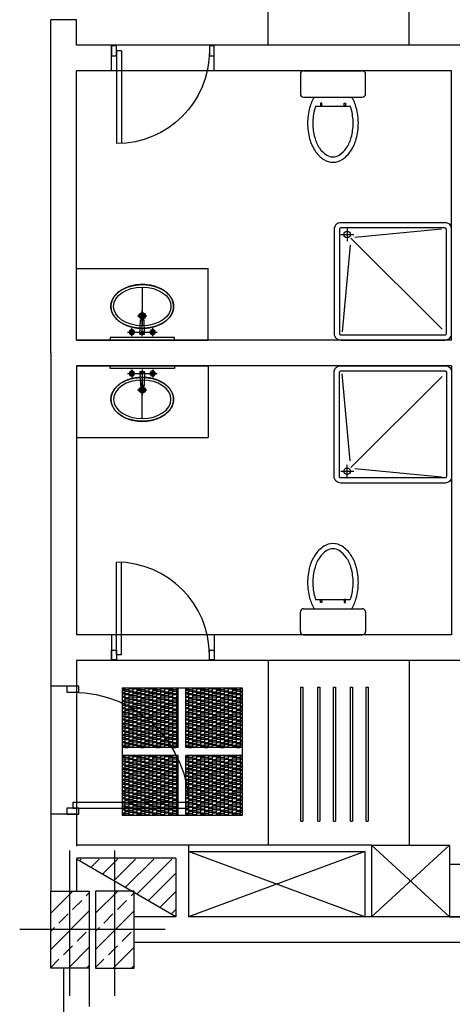
# Model space of a CAD drawing. Units: inches. Extents: x -511 to -161, y -226 to -97.
# Drawn here: x -424 to -420, y -150 to -143 of the extents above; entities that cross this region are included whole.
import ezdxf

# ---------------------------------------------------------------- set-up
doc = ezdxf.new("R2010")
doc.units = ezdxf.units.IN
doc.header["$MEASUREMENT"] = 0
for name, pattern in [('ACAD_ISO03W100', [30, 12, -18]), ('CENTER2', [1.125, 0.75, -0.125, 0.125, -0.125]), ('HIDDEN', [0.375, 0.25, -0.125])]:
    doc.linetypes.add(name, pattern=pattern)
for name, color, linetype in [('1', 1, 'Continuous'), ('2', 2, 'Continuous'), ('3', 3, 'Continuous'), ('A-Flor-Pfix', 140, 'Continuous'), ('door', 253, 'Continuous'), ('hatch', 252, 'Continuous'), ('NOI-THAT-WC', 11, 'Continuous'), ('THIET-BI', 21, 'Continuous')]:
    doc.layers.add(name, color=color, linetype=linetype)

# ---------------------------------------------------------------- blocks, each defined once
blk = doc.blocks.new('*X1556')
at = {"color": 0}
for p, q in [((91.3761, 63.5161), (91.3898, 63.5298)), ((91.4655, 63.4641), (91.5312, 63.5298)), ((91.555, 63.4122), (91.6524, 63.5095)), ((91.6524, 63.3681), (91.8141, 63.5298)), ((91.6524, 63.5095), (91.6727, 63.5298)), ((91.734, 63.3083), (91.9555, 63.5298)), ((91.8234, 63.2563), (92.0969, 63.5298)), ((91.9129, 63.2044), (92.1274, 63.4189)), ((91.6445, 63.3602), (91.6524, 63.3681)), ((92.0024, 63.1524), (92.1274, 63.2774)), ((92.0918, 63.1005), (92.1274, 63.136))]:
    blk.add_line(p, q, dxfattribs=at)
blk = doc.blocks.new('*X1484')
at = {"color": 0}
for p, q in [((74.9594, 46.1094), (75.1316, 46.2816)), ((74.9887, 46.2801), (74.9902, 46.2816)), ((75.2362, 46.2448), (75.2594, 46.268)), ((75.1301, 46.1387), (75.2008, 46.2094)), ((74.9594, 45.8266), (75.2594, 46.1266)), ((75.024, 46.0327), (75.0947, 46.1034)), ((74.9594, 45.968), (74.9887, 45.9973)), ((75.1655, 45.8912), (75.2362, 45.9619)), ((75.0594, 45.7852), (75.1301, 45.8559)), ((75.0973, 45.6816), (75.2594, 45.8437)), ((74.9594, 45.6852), (75.024, 45.7498)), ((75.2387, 45.6816), (75.2594, 45.7023))]:
    blk.add_line(p, q, dxfattribs=at)
blk = doc.blocks.new('A-LDOOR')
at = {"layer": 'door'}
for p, q in [((-0.9524, 0), (-0.9524, 0.9048)), ((-0.9048, 0), (-0.9048, 0.9035)), ((-0.9048, 0), (-0.9524, 0))]:
    blk.add_line(p, q, dxfattribs=at)
for points in [[(-1, -0.0476), (-1, 0.0476), (-0.9524, 0.0476), (-0.9524, -0.0476)], [(-0.0476, -0.0476), (-0.0476, 0.0476), (0, 0.0476), (0, -0.0476)]]:
    blk.add_lwpolyline(points, close=True, dxfattribs=at)
blk.add_arc((-0.9524, 0), 0.9048, 0, 90, dxfattribs=at)

msp = doc.modelspace()

# ---------------------------------------------------------------- hatches: boundary and pattern name
at = {"layer": 'A-Flor-Pfix'}
h = msp.add_hatch(dxfattribs=at)
h.set_pattern_fill('AR-RSHKE', color=8, scale=0.0001, angle=-90, style=0)
h.set_pattern_definition([(270, (-471.70507, -157.097652), (0.03048, -0.06477), [0.01524, -0.0127, 0.01778, -0.00762, 0.02286, -0.01016]), (270, (-471.7038, -157.112892), (0.03048, -0.06477), [0.0127, -0.04826, 0.01016, -0.01524]), (270, (-471.706976, -157.143372), (0.03048, -0.06477), [0.00762, -0.07874]), (360, (-471.70507, -157.097652), (0.03048, 0.02159), [0.02921, -0.09271]), (360, (-471.70507, -157.112892), (0.03048, 0.02159), [0.028575, -0.093345]), (360, (-471.70507, -157.125592), (0.03048, 0.02159), [0.02667, -0.09525]), (360, (-471.706976, -157.143372), (0.03048, 0.02159), [0.02921, -0.09271]), (360, (-471.706976, -157.150992), (0.03048, 0.02159), [0.02921, -0.09271]), (360, (-471.70507, -157.173852), (0.03048, 0.02159), [0.02794, -0.09398])])
h.paths.add_polyline_path([(-421.825, -148.1671), (-421.825, -147.7071), (-422.255, -147.7071), (-422.255, -148.1671)])
h.paths.add_polyline_path([(-421.825, -148.6871), (-421.825, -148.2271), (-422.2513, -148.2271, -0.105354), (-422.165, -148.6221), (-422.165, -148.6321), (-422.255, -148.6321), (-422.255, -148.6871)])
h.paths.add_polyline_path([(-422.165, -148.6221, 0.105354), (-422.2513, -148.2271), (-422.255, -148.2271), (-422.255, -148.6221)], flags=17)
h.paths.add_polyline_path([(-422.165, -148.6321), (-422.165, -148.6221), (-422.255, -148.6221), (-422.255, -148.6321)], flags=17)
h.paths.add_polyline_path([(-422.315, -148.6221), (-422.315, -148.2271), (-422.745, -148.2271), (-422.745, -148.6221)])
h.paths.add_polyline_path([(-422.315, -148.6871), (-422.315, -148.6321), (-422.745, -148.6321), (-422.745, -148.6871)])
h.paths.add_polyline_path([(-422.315, -148.6321), (-422.315, -148.6221), (-422.745, -148.6221), (-422.745, -148.6321)])
h.paths.add_polyline_path([(-422.315, -148.1671), (-422.315, -148.1089, 0.149457), (-422.745, -147.7389), (-422.745, -148.1671)])
h.paths.add_polyline_path([(-422.315, -148.1089), (-422.315, -147.7071), (-422.745, -147.7071), (-422.745, -147.7389, -0.149457)])
at = {"layer": 'NOI-THAT-WC'}
h = msp.add_hatch(color=8, dxfattribs=at)
h.dxf.hatch_style = 1
h.paths.add_polyline_path([(-422.59, -144.8301, -1), (-422.59, -144.879, -1)])
h = msp.add_hatch(color=8, dxfattribs=at)
h.dxf.hatch_style = 1
h.paths.add_polyline_path([(-422.59, -145.4475, 1), (-422.59, -145.3986, 1)])

# ---------------------------------------------------------------- linework, layer by layer
at = {"color": 8}
for points in [[(-422.3437, -145.0405), (-422.3437, -145.0195), (-422.8362, -145.0195), (-422.8362, -145.0405)], [(-422.3437, -145.2371), (-422.3437, -145.258), (-422.8362, -145.258), (-422.8362, -145.2371)]]:
    msp.add_lwpolyline(points, close=True, dxfattribs=at)
at = {"layer": '1', "color": 8, "linetype": 'HIDDEN', "ltscale": 45}
for p, q in [((-422.0381, -142.7794), (-422.8246, -142.7794)), ((-422.0381, -142.976), (-422.8246, -142.976)), ((-422.0381, -147.3015), (-422.8246, -147.3015)), ((-422.0381, -147.4982), (-422.8246, -147.4982)), ((-423.2916, -147.6948), (-423.2916, -148.6779)), ((-423.095, -147.6948), (-423.095, -148.6779))]:
    msp.add_line(p, q, dxfattribs=at)
at = {"layer": '1', "color": 8}
for p, q in [((-423.095, -144.4905), (-422.085, -144.4905)), ((-423.095, -145.0405), (-423.095, -144.4905)), ((-422.085, -145.0405), (-422.085, -144.4905)), ((-423.095, -145.0405), (-422.085, -145.0405)), ((-423.095, -145.2371), (-422.085, -145.2371)), ((-423.095, -145.2371), (-423.095, -145.7871)), ((-422.085, -145.2371), (-422.085, -145.7871)), ((-423.095, -145.7871), (-422.085, -145.7871))]:
    msp.add_line(p, q, dxfattribs=at)
at = {"layer": '1', "linetype": 'HIDDEN', "ltscale": 45}
for p, q in [((-421.375, -148.7321), (-421.375, -147.7021)), ((-421.375, -147.7021), (-421.3588, -147.7021)), ((-421.3588, -147.7021), (-421.3588, -148.7321)), ((-421.245, -148.7321), (-421.245, -147.7021)), ((-421.245, -147.7021), (-421.2288, -147.7021)), ((-421.2288, -147.7021), (-421.2288, -148.7321)), ((-421.125, -148.7321), (-421.125, -147.7021)), ((-421.125, -147.7021), (-421.1088, -147.7021)), ((-421.1088, -147.7021), (-421.1088, -148.7321)), ((-420.995, -148.7321), (-420.995, -147.7021)), ((-420.995, -147.7021), (-420.9788, -147.7021)), ((-420.9788, -147.7021), (-420.9788, -148.7321)), ((-420.875, -148.7321), (-420.875, -147.7021)), ((-420.875, -147.7021), (-420.8588, -147.7021)), ((-420.8588, -147.7021), (-420.8588, -148.7321)), ((-421.375, -148.7321), (-421.3588, -148.7321)), ((-421.245, -148.7321), (-421.2288, -148.7321)), ((-421.125, -148.7321), (-421.1088, -148.7321)), ((-420.995, -148.7321), (-420.9788, -148.7321)), ((-420.875, -148.7321), (-420.8588, -148.7321))]:
    msp.add_line(p, q, dxfattribs=at)
at = {"layer": '1', "color": 8}
for points in [[(-422.35, -144.7825), (-422.35, -144.7879), (-422.3503, -144.7933), (-422.352, -144.8059), (-422.3537, -144.8131), (-422.3583, -144.8273), (-422.3612, -144.8342), (-422.3682, -144.8477), (-422.3724, -144.8542), (-422.3816, -144.8667), (-422.3868, -144.8727), (-422.3981, -144.8842), (-422.4043, -144.8896), (-422.4218, -144.9033), (-422.4339, -144.911), (-422.4601, -144.9245), (-422.474, -144.9303), (-422.5034, -144.9397), (-422.5187, -144.9434), (-422.55, -144.9486), (-422.566, -144.9501), (-422.5982, -144.9508), (-422.6143, -144.95), (-422.6461, -144.9463), (-422.6617, -144.9433), (-422.6918, -144.9352), (-422.7063, -144.9301), (-422.7335, -144.9179), (-422.7463, -144.9108), (-422.7697, -144.8949), (-422.7803, -144.886), (-422.7963, -144.8692), (-422.8024, -144.8617), (-422.8128, -144.846), (-422.8172, -144.8377), (-422.8235, -144.8223), (-422.8257, -144.8151), (-422.8288, -144.8006), (-422.8297, -144.7932), (-422.8301, -144.7785), (-422.8296, -144.7711), (-422.8273, -144.7564), (-422.8255, -144.7492), (-422.8205, -144.735), (-422.8174, -144.7281), (-422.8101, -144.7147), (-422.8058, -144.7082), (-422.7961, -144.6958), (-422.7908, -144.6898), (-422.7741, -144.6735), (-422.7615, -144.6639), (-422.7338, -144.6471), (-422.7186, -144.6399), (-422.6891, -144.629), (-422.6751, -144.625), (-422.6463, -144.6188), (-422.6315, -144.6167), (-422.6015, -144.6144), (-422.5864, -144.6142), (-422.5564, -144.6158), (-422.5415, -144.6176), (-422.5124, -144.6231), (-422.4982, -144.6268), (-422.471, -144.636), (-422.458, -144.6415), (-422.4337, -144.6542), (-422.4223, -144.6614), (-422.4017, -144.6773), (-422.3924, -144.686), (-422.3782, -144.7025), (-422.3729, -144.7099), (-422.3637, -144.7254), (-422.3599, -144.7335), (-422.3541, -144.75), (-422.3521, -144.7585), (-422.3503, -144.7722), (-422.35, -144.7774), (-422.35, -144.7825)], [(-422.35, -145.495), (-422.35, -145.4897), (-422.3503, -145.4843), (-422.352, -145.4716), (-422.3537, -145.4644), (-422.3583, -145.4503), (-422.3612, -145.4433), (-422.3682, -145.4299), (-422.3724, -145.4234), (-422.3816, -145.4108), (-422.3868, -145.4048), (-422.3981, -145.3934), (-422.4043, -145.3879), (-422.4218, -145.3742), (-422.4339, -145.3665), (-422.4601, -145.353), (-422.474, -145.3473), (-422.5034, -145.3378), (-422.5187, -145.3341), (-422.55, -145.329), (-422.566, -145.3275), (-422.5982, -145.3268), (-422.6143, -145.3275), (-422.6461, -145.3312), (-422.6617, -145.3342), (-422.6918, -145.3423), (-422.7063, -145.3474), (-422.7335, -145.3596), (-422.7463, -145.3667), (-422.7697, -145.3827), (-422.7803, -145.3916), (-422.7963, -145.4084), (-422.8024, -145.4159), (-422.8128, -145.4316), (-422.8172, -145.4398), (-422.8235, -145.4553), (-422.8257, -145.4625), (-422.8288, -145.477), (-422.8297, -145.4843), (-422.8301, -145.4991), (-422.8296, -145.5065), (-422.8273, -145.5211), (-422.8255, -145.5283), (-422.8205, -145.5425), (-422.8174, -145.5494), (-422.8101, -145.5628), (-422.8058, -145.5693), (-422.7961, -145.5818), (-422.7908, -145.5878), (-422.7741, -145.604), (-422.7615, -145.6136), (-422.7338, -145.6305), (-422.7186, -145.6377), (-422.6891, -145.6485), (-422.6751, -145.6526), (-422.6463, -145.6587), (-422.6315, -145.6609), (-422.6015, -145.6632), (-422.5864, -145.6633), (-422.5564, -145.6617), (-422.5415, -145.6599), (-422.5124, -145.6545), (-422.4982, -145.6508), (-422.471, -145.6416), (-422.458, -145.6361), (-422.4337, -145.6233), (-422.4223, -145.6161), (-422.4017, -145.6002), (-422.3924, -145.5915), (-422.3782, -145.5751), (-422.3729, -145.5676), (-422.3637, -145.5522), (-422.3599, -145.5441), (-422.3541, -145.5276), (-422.3521, -145.5191), (-422.3503, -145.5054), (-422.35, -145.5002), (-422.35, -145.495)]]:
    msp.add_open_spline(points, degree=3, knots=[0, 0, 0, 0, 0.090826, 0.090826, 0.21471, 0.21471, 0.338595, 0.338595, 0.46248, 0.46248, 0.586364, 0.586364, 0.710249, 0.710249, 0.916994, 0.916994, 1.123739, 1.123739, 1.330484, 1.330484, 1.537229, 1.537229, 1.743974, 1.743974, 1.950719, 1.950719, 2.157464, 2.157464, 2.364209, 2.364209, 2.570954, 2.570954, 2.722365, 2.722365, 2.873775, 2.873775, 2.998351, 2.998351, 3.122926, 3.122926, 3.247502, 3.247502, 3.372077, 3.372077, 3.496653, 3.496653, 3.621228, 3.621228, 3.745803, 3.745803, 3.97867, 3.97867, 4.211537, 4.211537, 4.404978, 4.404978, 4.598418, 4.598418, 4.791859, 4.791859, 4.9853, 4.9853, 5.17874, 5.17874, 5.372181, 5.372181, 5.565622, 5.565622, 5.759062, 5.759062, 5.904694, 5.904694, 6.050326, 6.050326, 6.195957, 6.195957, 6.283185, 6.283185, 6.283185, 6.283185], dxfattribs=at)
at = {"layer": '2', "linetype": 'HIDDEN', "ltscale": 45}
for p, q in [((-421.625, -142.7794), (-421.625, -141.3632)), ((-420.545, -142.7794), (-420.545, -141.3632)), ((-421.625, -147.4982), (-421.625, -148.9143)), ((-420.545, -147.4982), (-420.545, -148.9143))]:
    msp.add_line(p, q, dxfattribs=at)
at = {"layer": '2'}
for p, q in [((-422.165, -148.6221), (-422.165, -148.6321)), ((-420.8348, -148.9143), (-422.2348, -148.9143)), ((-420.8348, -148.9143), (-420.8348, -149.4643)), ((-420.8348, -148.9143), (-420.2348, -148.9143)), ((-420.2348, -149.4643), (-420.8348, -148.9143)), ((-420.2348, -148.9143), (-420.8348, -149.4643)), ((-420.2348, -148.9143), (-420.2348, -149.4643)), ((-420.8848, -148.9643), (-422.2348, -149.4643)), ((-420.8848, -149.4643), (-422.2348, -148.9643)), ((-422.2348, -148.9643), (-420.8848, -148.9643)), ((-420.8848, -148.9643), (-420.8848, -149.4643))]:
    msp.add_line(p, q, dxfattribs=at)
at = {"layer": '2', "linetype": 'ByBlock'}
msp.add_lwpolyline([(-419.2348, -149.0643), (-420.2348, -149.0643), (-420.2348, -149.4643), (-419.2348, -149.4643)], close=True, dxfattribs=at)
at = {"layer": '3', "linetype": 'HIDDEN', "ltscale": 45}
for p, q in [((-422.745, -147.7071), (-421.825, -147.7071)), ((-422.745, -147.7071), (-422.745, -148.6871)), ((-422.315, -148.1671), (-422.315, -147.7071)), ((-422.255, -148.1671), (-422.255, -147.7071)), ((-421.825, -147.7071), (-421.825, -148.6871)), ((-422.315, -148.1671), (-422.745, -148.1671)), ((-421.825, -148.1671), (-422.255, -148.1671)), ((-422.315, -148.2271), (-422.745, -148.2271)), ((-422.315, -148.6871), (-422.315, -148.2271)), ((-421.825, -148.2271), (-422.255, -148.2271)), ((-422.255, -148.6871), (-422.255, -148.2271)), ((-421.825, -148.6871), (-422.745, -148.6871))]:
    msp.add_line(p, q, dxfattribs=at)
at = {"layer": 'A-Flor-Pfix', "color": 8}
for p, q in [((-421.0195, -144.1805), (-421.0195, -144.2805)), ((-420.9625, -144.2509), (-420.2965, -144.1883)), ((-421.0695, -144.2305), (-420.9695, -144.2305)), ((-420.9913, -144.2586), (-420.2921, -144.9578)), ((-420.9963, -144.3114), (-421.0589, -144.9774)), ((-420.9963, -145.9662), (-421.0589, -145.3002)), ((-420.9913, -146.019), (-420.2921, -145.3198)), ((-421.0195, -146.0971), (-421.0195, -145.9971)), ((-421.0695, -146.0471), (-420.9695, -146.0471)), ((-420.9625, -146.0267), (-420.2965, -146.0893))]:
    msp.add_line(p, q, dxfattribs=at)
for points in [[(-421.1195, -144.1905), (-421.1195, -144.9905, 0.414214), (-421.0695, -145.0405), (-420.2695, -145.0405, 0.414214), (-420.2195, -144.9905), (-420.2195, -144.1905, 0.414214), (-420.2695, -144.1405), (-421.0695, -144.1405, 0.414214)], [(-421.0795, -144.1905), (-421.0795, -144.9905, 0.414214), (-421.0695, -145.0005), (-420.2695, -145.0005, 0.414214), (-420.2595, -144.9905), (-420.2595, -144.1905, 0.414214), (-420.2695, -144.1805), (-421.0695, -144.1805, 0.414214)], [(-421.1195, -146.0871), (-421.1195, -145.2871, -0.414214), (-421.0695, -145.2371), (-420.2695, -145.2371, -0.414214), (-420.2195, -145.2871), (-420.2195, -146.0871, -0.414214), (-420.2695, -146.1371), (-421.0695, -146.1371, -0.414214)], [(-421.0795, -146.0871), (-421.0795, -145.2871, -0.414214), (-421.0695, -145.2771), (-420.2695, -145.2771, -0.414214), (-420.2595, -145.2871), (-420.2595, -146.0871, -0.414214), (-420.2695, -146.0971), (-421.0695, -146.0971, -0.414214)]]:
    msp.add_lwpolyline(points, format="xyb", close=True, dxfattribs=at)
for centre in [(-421.0195, -144.2305), (-421.0195, -146.0471)]:
    msp.add_circle(centre, 0.025, dxfattribs=at)
at = {"layer": 'hatch'}
for p, q in [((-423.095, -142.5828), (-423.2916, -142.5828)), ((-423.2916, -145.1388), (-423.2916, -142.5828)), ((-423.095, -142.7794), (-423.095, -142.5828)), ((-422.8246, -142.7794), (-423.095, -142.7794)), ((-422.8246, -142.976), (-422.8246, -142.7794)), ((-420.0228, -142.7794), (-422.0381, -142.7794)), ((-422.0381, -142.976), (-422.0381, -142.7794)), ((-423.095, -145.0405), (-423.095, -142.976)), ((-422.8246, -142.976), (-423.095, -142.976)), ((-420.2195, -142.976), (-422.0381, -142.976)), ((-420.2195, -145.0405), (-420.2195, -142.976)), ((-420.2195, -145.0405), (-423.095, -145.0405)), ((-423.2916, -145.1388), (-423.2916, -147.6948)), ((-420.2195, -145.2371), (-423.095, -145.2371)), ((-423.095, -145.2371), (-423.095, -147.3015)), ((-420.2195, -145.2371), (-420.2195, -147.3015)), ((-422.8246, -147.3015), (-423.095, -147.3015)), ((-422.8246, -147.3015), (-422.8246, -147.4982)), ((-420.2195, -147.3015), (-422.0381, -147.3015)), ((-422.0381, -147.3015), (-422.0381, -147.4982)), ((-423.095, -147.4982), (-423.095, -147.6948)), ((-422.8246, -147.4982), (-423.095, -147.4982)), ((-420.0228, -147.4982), (-422.0381, -147.4982)), ((-423.095, -147.6948), (-423.2916, -147.6948)), ((-423.095, -148.6779), (-423.2916, -148.6779)), ((-423.095, -148.6779), (-423.2916, -148.6779)), ((-423.095, -148.6779), (-423.2916, -148.6779)), ((-423.2916, -148.6779), (-423.2916, -149.2677)), ((-423.095, -148.6779), (-423.095, -148.9236)), ((-422.2348, -148.9143), (-423.095, -148.9143)), ((-422.2348, -148.9143), (-422.2348, -149.4643)), ((-422.2348, -148.9143), (-422.2348, -149.4643)), ((-423.1441, -150.0703), (-423.1441, -148.9567)), ((-422.3331, -149.0143), (-423.095, -149.0143)), ((-423.095, -149.0219), (-423.095, -149.2677)), ((-422.3331, -149.4643), (-423.095, -149.0219)), ((-422.3331, -149.4643), (-423.095, -149.0219)), ((-422.8, -150.0703), (-422.8, -148.9567)), ((-422.3331, -149.0143), (-422.3331, -149.4643)), ((-422.3331, -149.0143), (-422.3331, -149.4643)), ((-422.3331, -149.4643), (-422.6526, -149.4643)), ((-414.3701, -149.4643), (-422.2348, -149.4643)), ((-422.4152, -149.5626), (-423.5289, -149.5626)), ((-414.3701, -149.6609), (-422.6526, -149.6609)), ((-414.3701, -149.6609), (-422.6526, -149.6609)), ((-423.1933, -149.8575), (-423.1933, -150.3491)), ((-422.9966, -149.8575), (-422.9966, -150.1525))]:
    msp.add_line(p, q, dxfattribs=at)
for points in [[(-423.2916, -149.8575), (-423.2916, -149.2677), (-422.9966, -149.2677), (-422.9966, -149.8575)], [(-422.6526, -149.8575), (-422.6526, -149.2677), (-422.9475, -149.2677), (-422.9475, -149.8575)]]:
    msp.add_lwpolyline(points, close=True, dxfattribs=at)
at = {"layer": 'NOI-THAT-WC', "color": 8}
for p, q in [((-422.59, -144.6345), (-422.59, -144.9305)), ((-422.6079, -144.9945), (-422.6041, -144.8857)), ((-422.5757, -144.8881), (-422.6042, -144.8881)), ((-422.5774, -144.8841), (-422.6025, -144.8841)), ((-422.572, -144.9945), (-422.5758, -144.8857)), ((-422.6891, -144.9785), (-422.6771, -144.9795)), ((-422.6891, -144.9818), (-422.6771, -144.9808)), ((-422.6846, -144.9678), (-422.6755, -144.9755)), ((-422.6846, -144.9925), (-422.6755, -144.9848)), ((-422.6823, -144.9654), (-422.6746, -144.9746)), ((-422.6823, -144.9948), (-422.6746, -144.9857)), ((-422.6716, -144.961), (-422.6706, -144.9729)), ((-422.6716, -144.9992), (-422.6706, -144.9873)), ((-422.6683, -144.961), (-422.6693, -144.9729)), ((-422.6683, -144.9992), (-422.6693, -144.9873)), ((-422.6576, -144.9654), (-422.6653, -144.9746)), ((-422.6576, -144.9948), (-422.6653, -144.9857)), ((-422.6553, -144.9678), (-422.6644, -144.9755)), ((-422.6553, -144.9925), (-422.6644, -144.9848)), ((-422.6508, -144.9785), (-422.6628, -144.9795)), ((-422.6508, -144.9818), (-422.6628, -144.9808)), ((-422.6077, -144.9881), (-422.5722, -144.9881)), ((-422.6063, -144.9961), (-422.5736, -144.9961)), ((-422.5291, -144.9785), (-422.5171, -144.9795)), ((-422.5291, -144.9818), (-422.5171, -144.9808)), ((-422.5246, -144.9678), (-422.5155, -144.9755)), ((-422.5246, -144.9925), (-422.5155, -144.9848)), ((-422.5223, -144.9654), (-422.5146, -144.9746)), ((-422.5223, -144.9948), (-422.5146, -144.9857)), ((-422.5116, -144.961), (-422.5106, -144.9729)), ((-422.5116, -144.9992), (-422.5106, -144.9873)), ((-422.5083, -144.961), (-422.5093, -144.9729)), ((-422.5083, -144.9992), (-422.5093, -144.9873)), ((-422.4976, -144.9654), (-422.5053, -144.9746)), ((-422.4976, -144.9948), (-422.5053, -144.9857)), ((-422.4953, -144.9678), (-422.5044, -144.9755)), ((-422.4953, -144.9925), (-422.5044, -144.9848)), ((-422.4908, -144.9785), (-422.5028, -144.9795)), ((-422.4908, -144.9818), (-422.5028, -144.9808)), ((-422.6891, -145.2958), (-422.6771, -145.2968)), ((-422.6891, -145.2991), (-422.6771, -145.2981)), ((-422.6846, -145.2851), (-422.6755, -145.2928)), ((-422.6846, -145.3098), (-422.6755, -145.3021)), ((-422.6823, -145.2827), (-422.6746, -145.2919)), ((-422.6823, -145.3121), (-422.6746, -145.303)), ((-422.6716, -145.2783), (-422.6706, -145.2902)), ((-422.6716, -145.3165), (-422.6706, -145.3046)), ((-422.6683, -145.2783), (-422.6693, -145.2902)), ((-422.6683, -145.3165), (-422.6693, -145.3046)), ((-422.6576, -145.2827), (-422.6653, -145.2919)), ((-422.6576, -145.3121), (-422.6653, -145.303)), ((-422.6553, -145.2851), (-422.6644, -145.2928)), ((-422.6553, -145.3098), (-422.6644, -145.3021)), ((-422.6508, -145.2958), (-422.6628, -145.2968)), ((-422.6508, -145.2991), (-422.6628, -145.2981)), ((-422.6079, -145.2831), (-422.6041, -145.3919)), ((-422.6077, -145.2894), (-422.5722, -145.2894)), ((-422.6063, -145.2814), (-422.5736, -145.2814)), ((-422.572, -145.2831), (-422.5758, -145.3919)), ((-422.5291, -145.2958), (-422.5171, -145.2968)), ((-422.5291, -145.2991), (-422.5171, -145.2981)), ((-422.5246, -145.2851), (-422.5155, -145.2928)), ((-422.5246, -145.3098), (-422.5155, -145.3021)), ((-422.5223, -145.2827), (-422.5146, -145.2919)), ((-422.5223, -145.3121), (-422.5146, -145.303)), ((-422.5116, -145.2783), (-422.5106, -145.2902)), ((-422.5116, -145.3165), (-422.5106, -145.3046)), ((-422.5083, -145.2783), (-422.5093, -145.2902)), ((-422.5083, -145.3165), (-422.5093, -145.3046)), ((-422.4976, -145.2827), (-422.5053, -145.2919)), ((-422.4976, -145.3121), (-422.5053, -145.303)), ((-422.4953, -145.2851), (-422.5044, -145.2928)), ((-422.4953, -145.3098), (-422.5044, -145.3021)), ((-422.4908, -145.2958), (-422.5028, -145.2968)), ((-422.4908, -145.2991), (-422.5028, -145.2981)), ((-422.5757, -145.3894), (-422.6042, -145.3894)), ((-422.5774, -145.3934), (-422.6025, -145.3934)), ((-422.59, -145.643), (-422.59, -145.347))]:
    msp.add_line(p, q, dxfattribs=at)
at = {"layer": 'NOI-THAT-WC', "color": 8, "linetype": 'CENTER2'}
for p, q in [((-422.6258, -144.8545), (-422.5541, -144.8545)), ((-422.59, -145.0105), (-422.59, -144.8137)), ((-422.7039, -144.9801), (-422.4758, -144.9801)), ((-422.67, -145.0105), (-422.67, -144.9491)), ((-422.51, -145.0105), (-422.51, -144.9491)), ((-422.7039, -145.2974), (-422.4758, -145.2974)), ((-422.67, -145.2671), (-422.67, -145.3285)), ((-422.59, -145.2671), (-422.59, -145.4639)), ((-422.51, -145.2671), (-422.51, -145.3285)), ((-422.6258, -145.423), (-422.5541, -145.423))]:
    msp.add_line(p, q, dxfattribs=at)
at = {"layer": 'NOI-THAT-WC', "color": 8}
for centre, radius in [((-422.59, -144.8545), 0.0244), ((-422.59, -144.8545), 0.0164), ((-422.59, -144.8545), 0.0108), ((-422.67, -144.9801), 0.00722), ((-422.59, -144.9801), 0.008), ((-422.51, -144.9801), 0.00722), ((-422.67, -145.2974), 0.00722), ((-422.59, -145.2974), 0.008), ((-422.51, -145.2974), 0.00722), ((-422.59, -145.423), 0.0244), ((-422.59, -145.423), 0.0164), ((-422.59, -145.423), 0.0108)]:
    msp.add_circle(centre, radius, dxfattribs=at)
for centre, radius, start, end in [((-422.6025, -144.8857), 0.0016, 90, 178.02507), ((-422.5774, -144.8857), 0.0016, 1.97493, 90), ((-422.67, -144.9801), 0.02, 177.38802, 180), ((-422.67, -144.9801), 0.02, 180, 182.61198), ((-422.67, -144.9801), 0.02, 137.61198, 177.38802), ((-422.6891, -144.9793), 0.0008, 85, 177.38802), ((-422.67, -144.9801), 0.02, 182.61198, 222.38802), ((-422.6891, -144.981), 0.0008, 182.61198, 275), ((-422.7006, -144.9674), 0.016, 316.31572, 358.68428), ((-422.7006, -144.9928), 0.016, 1.31572, 43.68428), ((-422.6841, -144.9672), 0.0008, 137.61198, 230), ((-422.6841, -144.9931), 0.0008, 130, 222.38802), ((-422.67, -144.9801), 0.02, 135, 137.61198), ((-422.67, -144.9801), 0.02, 222.38802, 225), ((-422.67, -144.9801), 0.02, 132.38802, 135), ((-422.67, -144.9801), 0.02, 225, 227.61198), ((-422.67, -144.9801), 0.02, 92.61198, 132.38802), ((-422.6829, -144.9659), 0.0008, 40, 132.38802), ((-422.6829, -144.9943), 0.0008, 227.61198, 320), ((-422.67, -144.9801), 0.02, 227.61198, 267.38802), ((-422.6827, -144.9494), 0.016, 271.31572, 313.68428), ((-422.6827, -145.0108), 0.016, 46.31572, 88.68428), ((-422.6708, -144.9609), 0.0008, 92.61198, 185), ((-422.6708, -144.9993), 0.0008, 175, 267.38802), ((-422.67, -144.9801), 0.02, 90, 92.61198), ((-422.67, -144.9801), 0.02, 267.38802, 270), ((-422.67, -144.9801), 0.02, 87.38802, 90), ((-422.67, -144.9801), 0.02, 270, 272.61198), ((-422.6691, -144.9609), 0.0008, 355, 87.38802), ((-422.67, -144.9801), 0.02, 47.61198, 87.38802), ((-422.67, -144.9801), 0.02, 272.61198, 312.38802), ((-422.6691, -144.9993), 0.0008, 272.61198, 5), ((-422.6572, -144.9494), 0.016, 226.31572, 268.68428), ((-422.6572, -145.0108), 0.016, 91.31572, 133.68428), ((-422.657, -144.9659), 0.0008, 47.61198, 140), ((-422.67, -144.9801), 0.02, 45, 47.61198), ((-422.67, -144.9801), 0.02, 312.38802, 315), ((-422.67, -144.9801), 0.02, 42.38802, 45), ((-422.67, -144.9801), 0.02, 315, 317.61198), ((-422.6558, -144.9672), 0.0008, 310, 42.38802), ((-422.6558, -144.9931), 0.0008, 317.61198, 50), ((-422.67, -144.9801), 0.02, 2.61198, 42.38802), ((-422.6393, -144.9674), 0.016, 181.31572, 223.68428), ((-422.67, -144.9801), 0.02, 317.61198, 357.38802), ((-422.6393, -144.9928), 0.016, 136.31572, 178.68428), ((-422.6508, -144.9793), 0.0008, 2.61198, 95), ((-422.6508, -144.981), 0.0008, 265, 357.38802), ((-422.67, -144.9801), 0.02, 0, 2.61198), ((-422.67, -144.9801), 0.02, 357.38802, 0), ((-422.6063, -144.9945), 0.0016, 178.02507, 270), ((-422.5736, -144.9945), 0.0016, 270, 1.97493), ((-422.51, -144.9801), 0.02, 177.38802, 180), ((-422.51, -144.9801), 0.02, 180, 182.61198), ((-422.51, -144.9801), 0.02, 137.61198, 177.38802), ((-422.5291, -144.9793), 0.0008, 85, 177.38802), ((-422.51, -144.9801), 0.02, 182.61198, 222.38802), ((-422.5291, -144.981), 0.0008, 182.61198, 275), ((-422.5406, -144.9674), 0.016, 316.31572, 358.68428), ((-422.5406, -144.9928), 0.016, 1.31572, 43.68428), ((-422.5241, -144.9672), 0.0008, 137.61198, 230), ((-422.5241, -144.9931), 0.0008, 130, 222.38802), ((-422.51, -144.9801), 0.02, 135, 137.61198), ((-422.51, -144.9801), 0.02, 222.38802, 225), ((-422.51, -144.9801), 0.02, 132.38802, 135), ((-422.51, -144.9801), 0.02, 92.61198, 132.38802), ((-422.5229, -144.9659), 0.0008, 40, 132.38802), ((-422.51, -144.9801), 0.02, 227.61198, 267.38802), ((-422.5227, -144.9494), 0.016, 271.31572, 313.68428), ((-422.5227, -145.0108), 0.016, 46.31572, 88.68428), ((-422.5108, -144.9609), 0.0008, 92.61198, 185), ((-422.5108, -144.9993), 0.0008, 175, 267.38802), ((-422.51, -144.9801), 0.02, 90, 92.61198), ((-422.51, -144.9801), 0.02, 267.38802, 270), ((-422.51, -144.9801), 0.02, 87.38802, 90), ((-422.51, -144.9801), 0.02, 270, 272.61198), ((-422.51, -144.9801), 0.02, 47.61198, 87.38802), ((-422.5091, -144.9609), 0.0008, 355, 87.38802), ((-422.51, -144.9801), 0.02, 272.61198, 312.38802), ((-422.5091, -144.9993), 0.0008, 272.61198, 5), ((-422.4972, -144.9494), 0.016, 226.31572, 268.68428), ((-422.4972, -145.0108), 0.016, 91.31572, 133.68428), ((-422.497, -144.9659), 0.0008, 47.61198, 140), ((-422.497, -144.9943), 0.0008, 220, 312.38802), ((-422.51, -144.9801), 0.02, 45, 47.61198), ((-422.51, -144.9801), 0.02, 312.38802, 315), ((-422.51, -144.9801), 0.02, 42.38802, 45), ((-422.51, -144.9801), 0.02, 315, 317.61198), ((-422.4958, -144.9672), 0.0008, 310, 42.38802), ((-422.4958, -144.9931), 0.0008, 317.61198, 50), ((-422.51, -144.9801), 0.02, 2.61198, 42.38802), ((-422.4793, -144.9674), 0.016, 181.31572, 223.68428), ((-422.51, -144.9801), 0.02, 317.61198, 357.38802), ((-422.4793, -144.9928), 0.016, 136.31572, 178.68428), ((-422.4908, -144.9793), 0.0008, 2.61198, 95), ((-422.4908, -144.981), 0.0008, 265, 357.38802), ((-422.51, -144.9801), 0.02, 0, 2.61198), ((-422.51, -144.9801), 0.02, 357.38802, 0), ((-422.67, -145.2974), 0.02, 177.38802, 180), ((-422.67, -145.2974), 0.02, 180, 182.61198), ((-422.67, -145.2974), 0.02, 137.61198, 177.38802), ((-422.6891, -145.2966), 0.0008, 85, 177.38802), ((-422.6891, -145.2983), 0.0008, 182.61198, 275), ((-422.67, -145.2974), 0.02, 182.61198, 222.38802), ((-422.7006, -145.2847), 0.016, 316.31572, 358.68428), ((-422.7006, -145.3101), 0.016, 1.31572, 43.68428), ((-422.6841, -145.2845), 0.0008, 137.61198, 230), ((-422.6841, -145.3104), 0.0008, 130, 222.38802), ((-422.67, -145.2974), 0.02, 135, 137.61198), ((-422.67, -145.2974), 0.02, 222.38802, 225), ((-422.67, -145.2974), 0.02, 132.38802, 135), ((-422.67, -145.2974), 0.02, 225, 227.61198), ((-422.67, -145.2974), 0.02, 92.61198, 132.38802), ((-422.6829, -145.2832), 0.0008, 40, 132.38802), ((-422.6829, -145.3116), 0.0008, 227.61198, 320), ((-422.67, -145.2974), 0.02, 227.61198, 267.38802), ((-422.6827, -145.2668), 0.016, 271.31572, 313.68428), ((-422.6827, -145.3281), 0.016, 46.31572, 88.68428), ((-422.6708, -145.2783), 0.0008, 92.61198, 185), ((-422.6708, -145.3166), 0.0008, 175, 267.38802), ((-422.67, -145.2974), 0.02, 90, 92.61198), ((-422.67, -145.2974), 0.02, 267.38802, 270), ((-422.67, -145.2974), 0.02, 87.38802, 90), ((-422.67, -145.2974), 0.02, 270, 272.61198), ((-422.6691, -145.2783), 0.0008, 355, 87.38802), ((-422.67, -145.2974), 0.02, 47.61198, 87.38802), ((-422.67, -145.2974), 0.02, 272.61198, 312.38802), ((-422.6691, -145.3166), 0.0008, 272.61198, 5), ((-422.6572, -145.2668), 0.016, 226.31572, 268.68428), ((-422.6572, -145.3281), 0.016, 91.31572, 133.68428), ((-422.657, -145.3116), 0.0008, 220, 312.38802), ((-422.67, -145.2974), 0.02, 45, 47.61198), ((-422.67, -145.2974), 0.02, 312.38802, 315), ((-422.67, -145.2974), 0.02, 42.38802, 45), ((-422.67, -145.2974), 0.02, 315, 317.61198), ((-422.6558, -145.2845), 0.0008, 310, 42.38802), ((-422.6558, -145.3104), 0.0008, 317.61198, 50), ((-422.67, -145.2974), 0.02, 2.61198, 42.38802), ((-422.6393, -145.2847), 0.016, 181.31572, 223.68428), ((-422.67, -145.2974), 0.02, 317.61198, 357.38802), ((-422.6393, -145.3101), 0.016, 136.31572, 178.68428), ((-422.6508, -145.2966), 0.0008, 2.61198, 95), ((-422.6508, -145.2983), 0.0008, 265, 357.38802), ((-422.67, -145.2974), 0.02, 0, 2.61198), ((-422.67, -145.2974), 0.02, 357.38802, 0), ((-422.6063, -145.283), 0.0016, 90, 181.97493), ((-422.5736, -145.283), 0.0016, 358.02507, 90), ((-422.51, -145.2974), 0.02, 177.38802, 180), ((-422.51, -145.2974), 0.02, 180, 182.61198), ((-422.51, -145.2974), 0.02, 137.61198, 177.38802), ((-422.5291, -145.2966), 0.0008, 85, 177.38802), ((-422.51, -145.2974), 0.02, 182.61198, 222.38802), ((-422.5291, -145.2983), 0.0008, 182.61198, 275), ((-422.5406, -145.2847), 0.016, 316.31572, 358.68428), ((-422.5406, -145.3101), 0.016, 1.31572, 43.68428), ((-422.5241, -145.2845), 0.0008, 137.61198, 230), ((-422.5241, -145.3104), 0.0008, 130, 222.38802), ((-422.51, -145.2974), 0.02, 135, 137.61198), ((-422.51, -145.2974), 0.02, 222.38802, 225), ((-422.51, -145.2974), 0.02, 225, 227.61198), ((-422.51, -145.2974), 0.02, 92.61198, 132.38802), ((-422.5229, -145.3116), 0.0008, 227.61198, 320), ((-422.51, -145.2974), 0.02, 227.61198, 267.38802), ((-422.5227, -145.2668), 0.016, 271.31572, 313.68428), ((-422.5227, -145.3281), 0.016, 46.31572, 88.68428), ((-422.5108, -145.2783), 0.0008, 92.61198, 185), ((-422.5108, -145.3166), 0.0008, 175, 267.38802), ((-422.51, -145.2974), 0.02, 90, 92.61198), ((-422.51, -145.2974), 0.02, 267.38802, 270), ((-422.51, -145.2974), 0.02, 87.38802, 90), ((-422.51, -145.2974), 0.02, 270, 272.61198), ((-422.51, -145.2974), 0.02, 47.61198, 87.38802), ((-422.5091, -145.2783), 0.0008, 355, 87.38802), ((-422.51, -145.2974), 0.02, 272.61198, 312.38802), ((-422.5091, -145.3166), 0.0008, 272.61198, 5), ((-422.4972, -145.2668), 0.016, 226.31572, 268.68428), ((-422.4972, -145.3281), 0.016, 91.31572, 133.68428), ((-422.497, -145.2832), 0.0008, 47.61198, 140), ((-422.497, -145.3116), 0.0008, 220, 312.38802), ((-422.51, -145.2974), 0.02, 45, 47.61198), ((-422.51, -145.2974), 0.02, 312.38802, 315), ((-422.51, -145.2974), 0.02, 42.38802, 45), ((-422.51, -145.2974), 0.02, 315, 317.61198), ((-422.4958, -145.2845), 0.0008, 310, 42.38802), ((-422.4958, -145.3104), 0.0008, 317.61198, 50), ((-422.51, -145.2974), 0.02, 2.61198, 42.38802), ((-422.4793, -145.2847), 0.016, 181.31572, 223.68428), ((-422.51, -145.2974), 0.02, 317.61198, 357.38802), ((-422.4793, -145.3101), 0.016, 136.31572, 178.68428), ((-422.4908, -145.2966), 0.0008, 2.61198, 95), ((-422.4908, -145.2983), 0.0008, 265, 357.38802), ((-422.51, -145.2974), 0.02, 0, 2.61198), ((-422.51, -145.2974), 0.02, 357.38802, 0), ((-422.6025, -145.3918), 0.0016, 181.97493, 270), ((-422.5774, -145.3918), 0.0016, 270, 358.02507)]:
    msp.add_arc(centre, radius, start, end, dxfattribs=at)
at = {"layer": 'NOI-THAT-WC'}
for centre, radius, start, end in [((-422.657, -144.9943), 0.0008, 220, 312.38802), ((-422.51, -144.9801), 0.02, 225, 227.61198), ((-422.5229, -144.9943), 0.0008, 227.61198, 320), ((-422.657, -145.2832), 0.0008, 47.61198, 140), ((-422.51, -145.2974), 0.02, 132.38802, 135), ((-422.5229, -145.2832), 0.0008, 40, 132.38802)]:
    msp.add_arc(centre, radius, start, end, dxfattribs=at)
at = {"layer": 'NOI-THAT-WC', "color": 8, "linetype": 'ACAD_ISO03W100'}
for centre, start, end in [((-422.65, -144.8105), 269.11724, 270), ((-422.53, -144.8105), 270, 270.88276), ((-422.65, -145.467), 90, 90.88276), ((-422.53, -145.467), 89.11724, 90)]:
    msp.add_arc(centre, 0.16, start, end, dxfattribs=at)
at = {"layer": 'NOI-THAT-WC', "color": 8}
msp.add_ellipse((-422.59, -144.7825), major_axis=(-0.22, 0), ratio=0.672727, dxfattribs=at)
at = {"layer": 'NOI-THAT-WC', "color": 8, "extrusion": (0, 0, -1)}
msp.add_ellipse((-422.59, -145.495), major_axis=(-0.22, 0), ratio=0.672727, dxfattribs=at)
at = {"layer": 'NOI-THAT-WC', "color": 8, "linetype": 'ACAD_ISO03W100'}
for points in [[(-422.83, -144.7825), (-422.83, -144.7879), (-422.8296, -144.7933), (-422.8279, -144.8059), (-422.8262, -144.8131), (-422.8216, -144.8273), (-422.8187, -144.8342), (-422.8117, -144.8477), (-422.8076, -144.8542), (-422.7983, -144.8667), (-422.7931, -144.8727), (-422.7818, -144.8842), (-422.7756, -144.8896), (-422.7581, -144.9033), (-422.746, -144.911), (-422.7199, -144.9245), (-422.7059, -144.9303), (-422.6765, -144.9397), (-422.6612, -144.9434), (-422.6299, -144.9486), (-422.6139, -144.9501), (-422.5817, -144.9508), (-422.5656, -144.95), (-422.5338, -144.9463), (-422.5182, -144.9433), (-422.4881, -144.9352), (-422.4736, -144.9301), (-422.4464, -144.9179), (-422.4336, -144.9108), (-422.4102, -144.8949), (-422.3996, -144.886), (-422.3836, -144.8692), (-422.3775, -144.8617), (-422.3671, -144.846), (-422.3627, -144.8377), (-422.3564, -144.8223), (-422.3542, -144.8151), (-422.3511, -144.8006), (-422.3502, -144.7932), (-422.3498, -144.7785), (-422.3503, -144.7711), (-422.3526, -144.7564), (-422.3544, -144.7492), (-422.3594, -144.735), (-422.3625, -144.7281), (-422.3699, -144.7147), (-422.3741, -144.7082), (-422.3838, -144.6958), (-422.3891, -144.6898), (-422.4058, -144.6735), (-422.4184, -144.6639), (-422.4461, -144.6471), (-422.4613, -144.6399), (-422.4908, -144.629), (-422.5048, -144.625), (-422.5336, -144.6188), (-422.5484, -144.6167), (-422.5784, -144.6144), (-422.5935, -144.6142), (-422.6235, -144.6158), (-422.6384, -144.6176), (-422.6675, -144.6231), (-422.6817, -144.6268), (-422.7089, -144.636), (-422.7219, -144.6415), (-422.7462, -144.6542), (-422.7576, -144.6614), (-422.7782, -144.6773), (-422.7875, -144.686), (-422.8017, -144.7025), (-422.807, -144.7099), (-422.8162, -144.7254), (-422.82, -144.7335), (-422.8258, -144.75), (-422.8278, -144.7585), (-422.8296, -144.7722), (-422.83, -144.7774), (-422.83, -144.7825)], [(-422.83, -145.495), (-422.83, -145.4897), (-422.8296, -145.4843), (-422.8279, -145.4716), (-422.8262, -145.4644), (-422.8216, -145.4503), (-422.8187, -145.4433), (-422.8117, -145.4299), (-422.8076, -145.4234), (-422.7983, -145.4108), (-422.7931, -145.4048), (-422.7818, -145.3934), (-422.7756, -145.3879), (-422.7581, -145.3742), (-422.746, -145.3665), (-422.7199, -145.353), (-422.7059, -145.3473), (-422.6765, -145.3378), (-422.6612, -145.3341), (-422.6299, -145.329), (-422.6139, -145.3275), (-422.5817, -145.3268), (-422.5656, -145.3275), (-422.5338, -145.3312), (-422.5182, -145.3342), (-422.4881, -145.3423), (-422.4736, -145.3474), (-422.4464, -145.3596), (-422.4336, -145.3667), (-422.4102, -145.3827), (-422.3996, -145.3916), (-422.3836, -145.4084), (-422.3775, -145.4159), (-422.3671, -145.4316), (-422.3627, -145.4398), (-422.3564, -145.4553), (-422.3542, -145.4625), (-422.3511, -145.477), (-422.3502, -145.4843), (-422.3498, -145.4991), (-422.3503, -145.5065), (-422.3526, -145.5211), (-422.3544, -145.5283), (-422.3594, -145.5425), (-422.3625, -145.5494), (-422.3699, -145.5628), (-422.3741, -145.5693), (-422.3838, -145.5818), (-422.3891, -145.5878), (-422.4058, -145.604), (-422.4184, -145.6136), (-422.4461, -145.6305), (-422.4613, -145.6377), (-422.4908, -145.6485), (-422.5048, -145.6526), (-422.5336, -145.6587), (-422.5484, -145.6609), (-422.5784, -145.6632), (-422.5935, -145.6633), (-422.6235, -145.6617), (-422.6384, -145.6599), (-422.6675, -145.6545), (-422.6817, -145.6508), (-422.7089, -145.6416), (-422.7219, -145.6361), (-422.7462, -145.6233), (-422.7576, -145.6161), (-422.7782, -145.6002), (-422.7875, -145.5915), (-422.8017, -145.5751), (-422.807, -145.5676), (-422.8162, -145.5522), (-422.82, -145.5441), (-422.8258, -145.5276), (-422.8278, -145.5191), (-422.8296, -145.5054), (-422.83, -145.5002), (-422.83, -145.495)]]:
    msp.add_open_spline(points, degree=3, knots=[0, 0, 0, 0, 0.090826, 0.090826, 0.21471, 0.21471, 0.338595, 0.338595, 0.46248, 0.46248, 0.586364, 0.586364, 0.710249, 0.710249, 0.916994, 0.916994, 1.123739, 1.123739, 1.330484, 1.330484, 1.537229, 1.537229, 1.743974, 1.743974, 1.950719, 1.950719, 2.157464, 2.157464, 2.364209, 2.364209, 2.570954, 2.570954, 2.722365, 2.722365, 2.873775, 2.873775, 2.998351, 2.998351, 3.122926, 3.122926, 3.247502, 3.247502, 3.372077, 3.372077, 3.496653, 3.496653, 3.621228, 3.621228, 3.745803, 3.745803, 3.97867, 3.97867, 4.211537, 4.211537, 4.404978, 4.404978, 4.598418, 4.598418, 4.791859, 4.791859, 4.9853, 4.9853, 5.17874, 5.17874, 5.372181, 5.372181, 5.565622, 5.565622, 5.759062, 5.759062, 5.904694, 5.904694, 6.050326, 6.050326, 6.195957, 6.195957, 6.283185, 6.283185, 6.283185, 6.283185], dxfattribs=at)
at = {"layer": 'THIET-BI', "color": 8, "linetype": 'Continuous'}
for p, q in [((-421.3538, -142.976), (-420.9038, -142.976)), ((-421.3788, -143.001), (-421.3788, -143.151)), ((-420.8788, -143.151), (-420.8788, -143.001)), ((-421.3538, -143.176), (-420.9038, -143.176)), ((-421.2617, -143.246), (-420.9959, -143.246)), ((-421.225, -143.2236), (-421.225, -143.2461)), ((-421.2152, -143.2236), (-421.225, -143.2236)), ((-421.225, -143.2461), (-421.2152, -143.2461)), ((-421.2152, -143.2461), (-421.2152, -143.2236)), ((-421.0426, -143.2461), (-421.0426, -143.2236)), ((-421.0426, -143.2236), (-421.0328, -143.2236)), ((-421.0328, -143.2461), (-421.0426, -143.2461)), ((-421.0328, -143.2236), (-421.0328, -143.2461)), ((-421.2617, -147.0315), (-420.9959, -147.0315)), ((-421.225, -147.0539), (-421.225, -147.0314)), ((-421.225, -147.0314), (-421.2152, -147.0314)), ((-421.2152, -147.0539), (-421.225, -147.0539)), ((-421.2152, -147.0314), (-421.2152, -147.0539)), ((-421.0426, -147.0314), (-421.0426, -147.0539)), ((-421.0328, -147.0314), (-421.0426, -147.0314)), ((-421.0426, -147.0539), (-421.0328, -147.0539)), ((-421.0328, -147.0539), (-421.0328, -147.0314)), ((-421.3788, -147.2765), (-421.3788, -147.1265)), ((-421.3538, -147.1015), (-420.9038, -147.1015)), ((-420.8788, -147.1265), (-420.8788, -147.2765)), ((-421.3538, -147.3015), (-420.9038, -147.3015))]:
    msp.add_line(p, q, dxfattribs=at)
for centre, radius, start, end in [((-421.3538, -143.001), 0.025, 90, 180), ((-420.9038, -143.001), 0.025, 0, 90), ((-421.3538, -143.151), 0.025, 180, 270), ((-420.995, -143.3421), 0.3235, 149.09657, 164.92686), ((-421.2626, -143.3421), 0.3235, 15.07314, 30.90343), ((-420.9038, -143.151), 0.025, 270, 0), ((-420.8651, -143.3771), 0.4581, 164.92686, 180), ((-420.8651, -143.3771), 0.4181, 164.92686, 180), ((-420.995, -143.3421), 0.2835, 160.17598, 164.92686), ((-421.2626, -143.3421), 0.2835, 15.07314, 19.82402), ((-421.3925, -143.3771), 0.4181, 0, 15.07314), ((-421.3925, -143.3771), 0.4581, 0, 15.07314), ((-420.8651, -143.3771), 0.4581, 180, 195.07314), ((-420.8651, -143.3771), 0.4181, 180, 195.07314), ((-421.3925, -143.3771), 0.4181, 344.92686, 0), ((-421.3925, -143.3771), 0.4581, 344.92686, 0), ((-420.995, -143.4121), 0.3235, 195.07314, 213.03155), ((-420.995, -143.4121), 0.2835, 195.07314, 213.03155), ((-421.2626, -143.4121), 0.2835, 326.96845, 344.92686), ((-421.2626, -143.4121), 0.3235, 326.96845, 344.92686), ((-421.0771, -143.4655), 0.1855, 213.03155, 237.50023), ((-421.1805, -143.4655), 0.1855, 302.49977, 326.96845), ((-421.0771, -143.4655), 0.2255, 213.03155, 237.50023), ((-421.1288, -143.5467), 0.1293, 237.50023, 270), ((-421.1288, -143.5467), 0.0893, 237.50023, 270), ((-421.1288, -143.5467), 0.0893, 270, 302.49977), ((-421.1288, -143.5467), 0.1293, 270, 302.49977), ((-421.1805, -143.4655), 0.2255, 302.49977, 326.96845), ((-421.1288, -146.7309), 0.1293, 90, 122.49977), ((-421.1288, -146.7309), 0.1293, 57.50023, 90), ((-421.0771, -146.812), 0.2255, 122.49977, 146.96845), ((-421.0771, -146.812), 0.1855, 122.49977, 146.96845), ((-421.1288, -146.7309), 0.0893, 90, 122.49977), ((-421.1288, -146.7309), 0.0893, 57.50023, 90), ((-421.1805, -146.812), 0.1855, 33.03155, 57.50023), ((-421.1805, -146.812), 0.2255, 33.03155, 57.50023), ((-420.995, -146.8654), 0.3235, 146.96845, 164.92686), ((-420.995, -146.8654), 0.2835, 146.96845, 164.92686), ((-421.2626, -146.8654), 0.2835, 15.07314, 33.03155), ((-421.2626, -146.8654), 0.3235, 15.07314, 33.03155), ((-420.8651, -146.9004), 0.4581, 164.92686, 180), ((-420.8651, -146.9004), 0.4181, 164.92686, 180), ((-421.3925, -146.9004), 0.4181, 0, 15.07314), ((-421.3925, -146.9004), 0.4581, 0, 15.07314), ((-420.8651, -146.9004), 0.4581, 180, 195.07314), ((-420.8651, -146.9004), 0.4181, 180, 195.07314), ((-421.3925, -146.9004), 0.4181, 344.92686, 0), ((-421.3925, -146.9004), 0.4581, 344.92686, 0), ((-420.995, -146.9354), 0.3235, 195.07314, 210.90343), ((-420.995, -146.9354), 0.2835, 195.07314, 199.82402), ((-421.2626, -146.9354), 0.2835, 340.17598, 344.92686), ((-421.2626, -146.9354), 0.3235, 329.09657, 344.92686), ((-421.3538, -147.1265), 0.025, 90, 180), ((-420.9038, -147.1265), 0.025, 0, 90), ((-421.3538, -147.2765), 0.025, 180, 270), ((-420.9038, -147.2765), 0.025, 270, 0)]:
    msp.add_arc(centre, radius, start, end, dxfattribs=at)

# ---------------------------------------------------------------- block references
at = {"layer": 'hatch', "color": 1}
for p, xscale, yscale, zscale, rotation in [((-422.0381, -142.8216), -0.7864617898007396, 0.7864617898007396, 0.7864617898007396, 180), ((-423.1219, -147.6948), -0.9830772372507011, 0.9830772372507011, 0.9830772372507011, 270)]:
    msp.add_blockref('A-LDOOR', p, dxfattribs=dict(at, xscale=xscale, yscale=yscale, zscale=zscale, rotation=rotation))
at = {"layer": 'hatch', "color": 1, "xscale": 0.7864617898007396, "yscale": 0.7864617898007396, "zscale": 0.7864617898007396}
msp.add_blockref('A-LDOOR', (-422.0381, -147.4559), dxfattribs=at)
at = {"layer": 'hatch', "xscale": 0.9830772372507011, "yscale": 0.9830772372507011, "zscale": 0.9830772372507011}
for name, p in [('*X1556', (-512.9014, -211.4767)), ('*X1484', (-496.9824, -194.7661)), ('*X1484', (-496.6383, -194.7661))]:
    msp.add_blockref(name, p, dxfattribs=at)

doc.saveas('drawing.dxf')
